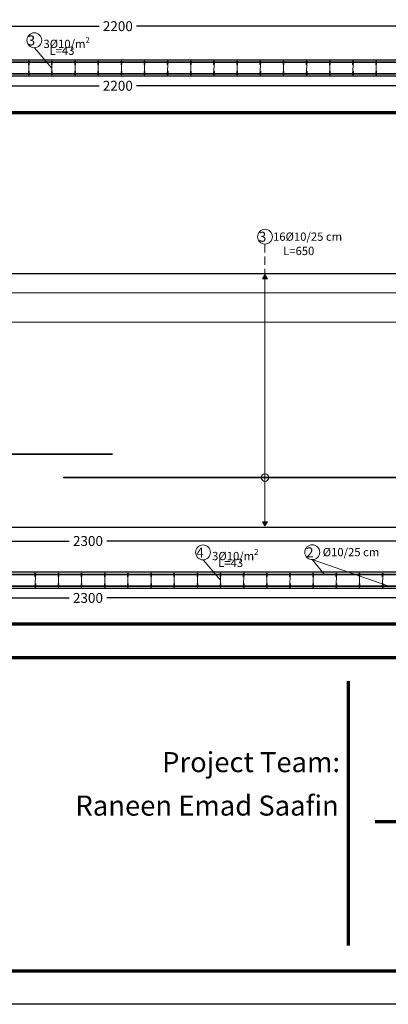
# Model space of a CAD drawing. Units: millimetres. Extents: x 0 to 8090, y 0 to 3437.
# Drawn here: x 55 to 66, y 67 to 97 of the extents above; entities that cross this region are included whole.
import ezdxf

# ---------------------------------------------------------------- set-up
doc = ezdxf.new("R2010")
doc.units = ezdxf.units.MM
doc.linetypes.add('DASHED2', pattern=[0.375, 0.25, -0.125])
for name, color, linetype, lineweight in [('Bars', 252, 'Continuous', 9), ('Basement wall', 155, 'Continuous', 30), ('HATCH', 252, 'Continuous', 9), ('Line', 251, 'Continuous', 9)]:
    doc.layers.add(name, color=color, linetype=linetype, lineweight=lineweight)
doc.layers.add('dimensions', color=251, linetype='Continuous')
doc.styles.add('ATIR_DIM', font='Atira.shx', dxfattribs={"width": 0.8})
doc.styles.add('عربي', font='nasek.shx', dxfattribs={"height": 0.5})
doc.dimstyles.new('ATIR_DIM_3', dxfattribs={"dimtxt": 0.24, "dimasz": 0.05, "dimexe": 0.18, "dimexo": 0.0625, "dimgap": 0.144, "dimtad": 1, "dimdec": 4, "dimlfac": 20, "dimrnd": 1, "dimzin": 12, "dimdsep": 46, "dimtxsty": 'ATIR_DIM', "dimblk": 'ATIR_TICK', "dimcen": 0.0905, "dimse1": 1, "dimse2": 1, "dimadec": 0, "dimazin": 0, "dimtfac": 1, "dimtdec": 4, "dimtmove": 2, "dimatfit": 3, "dimldrblk": 'ATIR_TICK', "dimfxl": 1, "dimtolj": 1, "dimtzin": 12, "dimarcsym": 0})

# ---------------------------------------------------------------- blocks, each defined once
blk = doc.blocks.new('ATIR_TICK')
for p, q in [((-2, 0), (2, 0)), ((-1.3, -1.3), (1.3, 1.3)), ((0, 1.4), (0, -1.4))]:
    blk.add_line(p, q)
blk = doc.blocks.new('*D334')
at = {"layer": 'Defpoints', "color": 0, "transparency": 16777216}
for p in [(35.425, 97.036), (79.425, 97.036), (79.425, 97.036)]:
    blk.add_point(p, dxfattribs=at)
at = {"layer": 'Line', "color": 0, "lineweight": -2, "transparency": 16777216}
for p, q in [((35.475, 97.036), (56.958, 97.036)), ((79.375, 97.036), (58.092, 97.036))]:
    blk.add_line(p, q, dxfattribs=at)
at = {"layer": 'Line', "color": 0, "lineweight": -2, "transparency": 16777216, "xscale": 0.05, "yscale": 0.05, "zscale": 0.05, "rotation": 180}
blk.add_blockref('ATIR_TICK', (35.425, 97.036), dxfattribs=at)
at = {"layer": 'Line', "color": 0, "lineweight": -2, "transparency": 16777216, "xscale": 0.05, "yscale": 0.05, "zscale": 0.05}
blk.add_blockref('ATIR_TICK', (79.425, 97.036), dxfattribs=at)
at = {"layer": 'Line', "color": 0, "transparency": 16777216, "insert": (57.525, 97.036), "char_height": 0.24, "attachment_point": 5, "style": 'ATIR_DIM'}
blk.add_mtext('\\A1;{\\H1.25x;2200}', dxfattribs=at)
blk = doc.blocks.new('*D336')
at = {"layer": 'Defpoints', "color": 0, "transparency": 16777216}
for p in [(35.425, 95.233), (79.425, 95.233), (79.425, 95.233)]:
    blk.add_point(p, dxfattribs=at)
at = {"layer": 'Line', "color": 0, "lineweight": -2, "transparency": 16777216}
for p, q in [((35.475, 95.233), (56.958, 95.233)), ((79.375, 95.233), (58.092, 95.233))]:
    blk.add_line(p, q, dxfattribs=at)
at = {"layer": 'Line', "color": 0, "lineweight": -2, "transparency": 16777216, "xscale": 0.05, "yscale": 0.05, "zscale": 0.05, "rotation": 180}
blk.add_blockref('ATIR_TICK', (35.425, 95.233), dxfattribs=at)
at = {"layer": 'Line', "color": 0, "lineweight": -2, "transparency": 16777216, "xscale": 0.05, "yscale": 0.05, "zscale": 0.05}
blk.add_blockref('ATIR_TICK', (79.425, 95.233), dxfattribs=at)
at = {"layer": 'Line', "color": 0, "transparency": 16777216, "insert": (57.525, 95.233), "char_height": 0.24, "attachment_point": 5, "style": 'ATIR_DIM'}
blk.add_mtext('\\A1;{\\H1.25x;2200}', dxfattribs=at)
blk = doc.blocks.new('*D371')
at = {"layer": 'Defpoints', "color": 0, "transparency": 16777216}
for p in [(33.622, 79.733), (79.622, 79.733), (79.622, 79.733)]:
    blk.add_point(p, dxfattribs=at)
at = {"layer": 'Line', "color": 0, "lineweight": -2, "transparency": 16777216}
for p, q in [((33.672, 79.733), (56.055, 79.733)), ((79.572, 79.733), (57.189, 79.733))]:
    blk.add_line(p, q, dxfattribs=at)
at = {"layer": 'Line', "color": 0, "lineweight": -2, "transparency": 16777216, "xscale": 0.05, "yscale": 0.05, "zscale": 0.05, "rotation": 180}
blk.add_blockref('ATIR_TICK', (33.622, 79.733), dxfattribs=at)
at = {"layer": 'Line', "color": 0, "lineweight": -2, "transparency": 16777216, "xscale": 0.05, "yscale": 0.05, "zscale": 0.05}
blk.add_blockref('ATIR_TICK', (79.622, 79.733), dxfattribs=at)
at = {"layer": 'Line', "color": 0, "transparency": 16777216, "insert": (56.622, 79.733), "char_height": 0.24, "attachment_point": 5, "style": 'ATIR_DIM'}
blk.add_mtext('\\A1;{\\H1.25x;2300}', dxfattribs=at)
blk = doc.blocks.new('*D373')
at = {"layer": 'Defpoints', "color": 0, "transparency": 16777216}
for p in [(33.622, 81.456), (79.622, 81.456), (79.622, 81.456)]:
    blk.add_point(p, dxfattribs=at)
at = {"layer": 'Line', "color": 0, "lineweight": -2, "transparency": 16777216}
for p, q in [((33.672, 81.456), (56.055, 81.456)), ((79.572, 81.456), (57.189, 81.456))]:
    blk.add_line(p, q, dxfattribs=at)
at = {"layer": 'Line', "color": 0, "lineweight": -2, "transparency": 16777216, "xscale": 0.05, "yscale": 0.05, "zscale": 0.05, "rotation": 180}
blk.add_blockref('ATIR_TICK', (33.622, 81.456), dxfattribs=at)
at = {"layer": 'Line', "color": 0, "lineweight": -2, "transparency": 16777216, "xscale": 0.05, "yscale": 0.05, "zscale": 0.05}
blk.add_blockref('ATIR_TICK', (79.622, 81.456), dxfattribs=at)
at = {"layer": 'Line', "color": 0, "transparency": 16777216, "insert": (56.622, 81.456), "char_height": 0.24, "attachment_point": 5, "style": 'ATIR_DIM'}
blk.add_mtext('\\A1;{\\H1.25x;2300}', dxfattribs=at)

msp = doc.modelspace()

# ---------------------------------------------------------------- hatches: boundary and pattern name
at = {"layer": 'Bars', "true_color": 0xf26722}
h = msp.add_hatch(color=30, dxfattribs=at)
h.dxf.hatch_style = 1
h.paths.add_polyline_path([(79.3851486, 95.9558203), (35.4651486, 95.9558203), (35.4651486, 95.9358203), (79.3851486, 95.9358203)])
at = {"layer": 'Bars'}
h = msp.add_hatch(color=5, dxfattribs=at)
h.dxf.hatch_style = 1
h.paths.add_polyline_path([(54.8451486, 95.9678203, 1), (54.8211486, 95.9678203, 1)])
h = msp.add_hatch(color=5, dxfattribs=at)
h.dxf.hatch_style = 1
h.paths.add_polyline_path([(55.5451486, 95.9678203, 1), (55.5211486, 95.9678203, 1)])
h = msp.add_hatch(color=5, dxfattribs=at)
h.dxf.hatch_style = 1
h.paths.add_polyline_path([(56.2451486, 95.9678203, 1), (56.2211486, 95.9678203, 1)])
h = msp.add_hatch(color=5, dxfattribs=at)
h.dxf.hatch_style = 1
h.paths.add_polyline_path([(56.9451486, 95.9678203, 1), (56.9211486, 95.9678203, 1)])
h = msp.add_hatch(color=5, dxfattribs=at)
h.dxf.hatch_style = 1
h.paths.add_polyline_path([(57.6451486, 95.9678203, 1), (57.6211486, 95.9678203, 1)])
h = msp.add_hatch(color=5, dxfattribs=at)
h.dxf.hatch_style = 1
h.paths.add_polyline_path([(58.3451486, 95.9678203, 1), (58.3211486, 95.9678203, 1)])
h = msp.add_hatch(color=5, dxfattribs=at)
h.dxf.hatch_style = 1
h.paths.add_polyline_path([(59.0451486, 95.9678203, 1), (59.0211486, 95.9678203, 1)])
h = msp.add_hatch(color=5, dxfattribs=at)
h.dxf.hatch_style = 1
h.paths.add_polyline_path([(59.7451486, 95.9678203, 1), (59.7211486, 95.9678203, 1)])
h = msp.add_hatch(color=5, dxfattribs=at)
h.dxf.hatch_style = 1
h.paths.add_polyline_path([(60.4451486, 95.9678203, 1), (60.4211486, 95.9678203, 1)])
h = msp.add_hatch(color=5, dxfattribs=at)
h.dxf.hatch_style = 1
h.paths.add_polyline_path([(61.1451486, 95.9678203, 1), (61.1211486, 95.9678203, 1)])
h = msp.add_hatch(color=5, dxfattribs=at)
h.dxf.hatch_style = 1
h.paths.add_polyline_path([(61.8451486, 95.9678203, 1), (61.8211486, 95.9678203, 1)])
h = msp.add_hatch(color=5, dxfattribs=at)
h.dxf.hatch_style = 1
h.paths.add_polyline_path([(62.5451486, 95.9678203, 1), (62.5211486, 95.9678203, 1)])
h = msp.add_hatch(color=5, dxfattribs=at)
h.dxf.hatch_style = 1
h.paths.add_polyline_path([(63.2451486, 95.9678203, 1), (63.2211486, 95.9678203, 1)])
h = msp.add_hatch(color=5, dxfattribs=at)
h.dxf.hatch_style = 1
h.paths.add_polyline_path([(63.9451486, 95.9678203, 1), (63.9211486, 95.9678203, 1)])
h = msp.add_hatch(color=5, dxfattribs=at)
h.dxf.hatch_style = 1
h.paths.add_polyline_path([(64.6451486, 95.9678203, 1), (64.6211486, 95.9678203, 1)])
h = msp.add_hatch(color=5, dxfattribs=at)
h.dxf.hatch_style = 1
h.paths.add_polyline_path([(65.3451486, 95.9678203, 1), (65.3211486, 95.9678203, 1)])
at = {"layer": 'Bars', "true_color": 0xf26722}
h = msp.add_hatch(color=30, dxfattribs=at)
h.dxf.hatch_style = 1
h.paths.add_polyline_path([(79.3851486, 95.5838203), (35.4651486, 95.5838203), (35.4651486, 95.6038203), (79.3851486, 95.6038203)])
at = {"layer": 'Bars'}
h = msp.add_hatch(color=5, dxfattribs=at)
h.dxf.hatch_style = 1
h.paths.add_polyline_path([(54.8451486, 95.5718203, -1), (54.8211486, 95.5718203, -1)])
h = msp.add_hatch(color=5, dxfattribs=at)
h.dxf.hatch_style = 1
h.paths.add_polyline_path([(55.5451486, 95.5718203, -1), (55.5211486, 95.5718203, -1)])
h = msp.add_hatch(color=5, dxfattribs=at)
h.dxf.hatch_style = 1
h.paths.add_polyline_path([(56.2451486, 95.5718203, -1), (56.2211486, 95.5718203, -1)])
h = msp.add_hatch(color=5, dxfattribs=at)
h.dxf.hatch_style = 1
h.paths.add_polyline_path([(56.9451486, 95.5718203, -1), (56.9211486, 95.5718203, -1)])
h = msp.add_hatch(color=5, dxfattribs=at)
h.dxf.hatch_style = 1
h.paths.add_polyline_path([(57.6451486, 95.5718203, -1), (57.6211486, 95.5718203, -1)])
h = msp.add_hatch(color=5, dxfattribs=at)
h.dxf.hatch_style = 1
h.paths.add_polyline_path([(58.3451486, 95.5718203, -1), (58.3211486, 95.5718203, -1)])
h = msp.add_hatch(color=5, dxfattribs=at)
h.dxf.hatch_style = 1
h.paths.add_polyline_path([(59.0451486, 95.5718203, -1), (59.0211486, 95.5718203, -1)])
h = msp.add_hatch(color=5, dxfattribs=at)
h.dxf.hatch_style = 1
h.paths.add_polyline_path([(59.7451486, 95.5718203, -1), (59.7211486, 95.5718203, -1)])
h = msp.add_hatch(color=5, dxfattribs=at)
h.dxf.hatch_style = 1
h.paths.add_polyline_path([(60.4451486, 95.5718203, -1), (60.4211486, 95.5718203, -1)])
h = msp.add_hatch(color=5, dxfattribs=at)
h.dxf.hatch_style = 1
h.paths.add_polyline_path([(61.1451486, 95.5718203, -1), (61.1211486, 95.5718203, -1)])
h = msp.add_hatch(color=5, dxfattribs=at)
h.dxf.hatch_style = 1
h.paths.add_polyline_path([(61.8451486, 95.5718203, -1), (61.8211486, 95.5718203, -1)])
h = msp.add_hatch(color=5, dxfattribs=at)
h.dxf.hatch_style = 1
h.paths.add_polyline_path([(62.5451486, 95.5718203, -1), (62.5211486, 95.5718203, -1)])
h = msp.add_hatch(color=5, dxfattribs=at)
h.dxf.hatch_style = 1
h.paths.add_polyline_path([(63.2451486, 95.5718203, -1), (63.2211486, 95.5718203, -1)])
h = msp.add_hatch(color=5, dxfattribs=at)
h.dxf.hatch_style = 1
h.paths.add_polyline_path([(63.9451486, 95.5718203, -1), (63.9211486, 95.5718203, -1)])
h = msp.add_hatch(color=5, dxfattribs=at)
h.dxf.hatch_style = 1
h.paths.add_polyline_path([(64.6451486, 95.5718203, -1), (64.6211486, 95.5718203, -1)])
h = msp.add_hatch(color=5, dxfattribs=at)
h.dxf.hatch_style = 1
h.paths.add_polyline_path([(65.3451486, 95.5718203, -1), (65.3211486, 95.5718203, -1)])
at = {"layer": 'Bars', "true_color": 0xf26722}
h = msp.add_hatch(color=30, dxfattribs=at)
h.dxf.hatch_style = 1
h.paths.add_polyline_path([(57.3620417, 84.0921167), (44.3620417, 84.0921167), (44.3620417, 84.0721167), (57.3620417, 84.0721167)])
h = msp.add_hatch(color=30, dxfattribs=at)
h.dxf.hatch_style = 1
h.paths.add_polyline_path([(68.8820417, 83.3838826), (55.8820417, 83.3838826), (55.8820417, 83.3638826), (68.8820417, 83.3638826)])
h = msp.add_hatch(color=30, dxfattribs=at)
h.dxf.hatch_style = 1
h.paths.add_polyline_path([(79.5820417, 80.4557363), (33.6620417, 80.4557363), (33.6620417, 80.4357363), (79.5820417, 80.4357363)])
at = {"layer": 'Bars'}
h = msp.add_hatch(color=5, dxfattribs=at)
h.dxf.hatch_style = 1
h.paths.add_polyline_path([(55.0420417, 80.4677363, 1), (55.0180417, 80.4677363, 1)])
h = msp.add_hatch(color=5, dxfattribs=at)
h.dxf.hatch_style = 1
h.paths.add_polyline_path([(55.7420417, 80.4677363, 1), (55.7180417, 80.4677363, 1)])
h = msp.add_hatch(color=5, dxfattribs=at)
h.dxf.hatch_style = 1
h.paths.add_polyline_path([(56.4420417, 80.4677363, 1), (56.4180417, 80.4677363, 1)])
h = msp.add_hatch(color=5, dxfattribs=at)
h.dxf.hatch_style = 1
h.paths.add_polyline_path([(57.1420417, 80.4677363, 1), (57.1180417, 80.4677363, 1)])
h = msp.add_hatch(color=5, dxfattribs=at)
h.dxf.hatch_style = 1
h.paths.add_polyline_path([(57.8420417, 80.4677363, 1), (57.8180417, 80.4677363, 1)])
h = msp.add_hatch(color=5, dxfattribs=at)
h.dxf.hatch_style = 1
h.paths.add_polyline_path([(58.5420417, 80.4677363, 1), (58.5180417, 80.4677363, 1)])
h = msp.add_hatch(color=5, dxfattribs=at)
h.dxf.hatch_style = 1
h.paths.add_polyline_path([(59.2420417, 80.4677363, 1), (59.2180417, 80.4677363, 1)])
h = msp.add_hatch(color=5, dxfattribs=at)
h.dxf.hatch_style = 1
h.paths.add_polyline_path([(59.9420417, 80.4677363, 1), (59.9180417, 80.4677363, 1)])
h = msp.add_hatch(color=5, dxfattribs=at)
h.dxf.hatch_style = 1
h.paths.add_polyline_path([(60.6420417, 80.4677363, 1), (60.6180417, 80.4677363, 1)])
h = msp.add_hatch(color=5, dxfattribs=at)
h.dxf.hatch_style = 1
h.paths.add_polyline_path([(61.3420417, 80.4677363, 1), (61.3180417, 80.4677363, 1)])
h = msp.add_hatch(color=5, dxfattribs=at)
h.dxf.hatch_style = 1
h.paths.add_polyline_path([(62.0420417, 80.4677363, 1), (62.0180417, 80.4677363, 1)])
h = msp.add_hatch(color=5, dxfattribs=at)
h.dxf.hatch_style = 1
h.paths.add_polyline_path([(62.7420417, 80.4677363, 1), (62.7180417, 80.4677363, 1)])
h = msp.add_hatch(color=5, dxfattribs=at)
h.dxf.hatch_style = 1
h.paths.add_polyline_path([(63.4420417, 80.4677363, 1), (63.4180417, 80.4677363, 1)])
h = msp.add_hatch(color=5, dxfattribs=at)
h.dxf.hatch_style = 1
h.paths.add_polyline_path([(64.1420417, 80.4677363, 1), (64.1180417, 80.4677363, 1)])
h = msp.add_hatch(color=5, dxfattribs=at)
h.dxf.hatch_style = 1
h.paths.add_polyline_path([(64.8420417, 80.4677363, 1), (64.8180417, 80.4677363, 1)])
h = msp.add_hatch(color=5, dxfattribs=at)
h.dxf.hatch_style = 1
h.paths.add_polyline_path([(65.5420417, 80.4677363, 1), (65.5180417, 80.4677363, 1)])
at = {"layer": 'Bars', "true_color": 0xf26722}
h = msp.add_hatch(color=30, dxfattribs=at)
h.dxf.hatch_style = 1
h.paths.add_polyline_path([(79.5820417, 80.0837363), (33.6620417, 80.0837363), (33.6620417, 80.1037363), (79.5820417, 80.1037363)])
at = {"layer": 'Bars'}
h = msp.add_hatch(color=5, dxfattribs=at)
h.dxf.hatch_style = 1
h.paths.add_polyline_path([(55.0420417, 80.0717363, -1), (55.0180417, 80.0717363, -1)])
h = msp.add_hatch(color=5, dxfattribs=at)
h.dxf.hatch_style = 1
h.paths.add_polyline_path([(55.7420417, 80.0717363, -1), (55.7180417, 80.0717363, -1)])
h = msp.add_hatch(color=5, dxfattribs=at)
h.dxf.hatch_style = 1
h.paths.add_polyline_path([(56.4420417, 80.0717363, -1), (56.4180417, 80.0717363, -1)])
h = msp.add_hatch(color=5, dxfattribs=at)
h.dxf.hatch_style = 1
h.paths.add_polyline_path([(57.1420417, 80.0717363, -1), (57.1180417, 80.0717363, -1)])
h = msp.add_hatch(color=5, dxfattribs=at)
h.dxf.hatch_style = 1
h.paths.add_polyline_path([(57.8420417, 80.0717363, -1), (57.8180417, 80.0717363, -1)])
h = msp.add_hatch(color=5, dxfattribs=at)
h.dxf.hatch_style = 1
h.paths.add_polyline_path([(58.5420417, 80.0717363, -1), (58.5180417, 80.0717363, -1)])
h = msp.add_hatch(color=5, dxfattribs=at)
h.dxf.hatch_style = 1
h.paths.add_polyline_path([(59.2420417, 80.0717363, -1), (59.2180417, 80.0717363, -1)])
h = msp.add_hatch(color=5, dxfattribs=at)
h.dxf.hatch_style = 1
h.paths.add_polyline_path([(59.9420417, 80.0717363, -1), (59.9180417, 80.0717363, -1)])
h = msp.add_hatch(color=5, dxfattribs=at)
h.dxf.hatch_style = 1
h.paths.add_polyline_path([(60.6420417, 80.0717363, -1), (60.6180417, 80.0717363, -1)])
h = msp.add_hatch(color=5, dxfattribs=at)
h.dxf.hatch_style = 1
h.paths.add_polyline_path([(61.3420417, 80.0717363, -1), (61.3180417, 80.0717363, -1)])
h = msp.add_hatch(color=5, dxfattribs=at)
h.dxf.hatch_style = 1
h.paths.add_polyline_path([(62.0420417, 80.0717363, -1), (62.0180417, 80.0717363, -1)])
h = msp.add_hatch(color=5, dxfattribs=at)
h.dxf.hatch_style = 1
h.paths.add_polyline_path([(62.7420417, 80.0717363, -1), (62.7180417, 80.0717363, -1)])
h = msp.add_hatch(color=5, dxfattribs=at)
h.dxf.hatch_style = 1
h.paths.add_polyline_path([(63.4420417, 80.0717363, -1), (63.4180417, 80.0717363, -1)])
h = msp.add_hatch(color=5, dxfattribs=at)
h.dxf.hatch_style = 1
h.paths.add_polyline_path([(64.1420417, 80.0717363, -1), (64.1180417, 80.0717363, -1)])
h = msp.add_hatch(color=5, dxfattribs=at)
h.dxf.hatch_style = 1
h.paths.add_polyline_path([(64.8420417, 80.0717363, -1), (64.8180417, 80.0717363, -1)])
h = msp.add_hatch(color=5, dxfattribs=at)
h.dxf.hatch_style = 1
h.paths.add_polyline_path([(65.5420417, 80.0717363, -1), (65.5180417, 80.0717363, -1)])
at = {"layer": 'HATCH'}
h = msp.add_hatch(color=256, dxfattribs=at)
h.dxf.hatch_style = 1
h.paths.add_polyline_path([(61.9729532, 89.5125703), (61.8929532, 89.3925703), (62.0529532, 89.3925703)])
h = msp.add_hatch(color=256, dxfattribs=at)
h.dxf.hatch_style = 1
h.paths.add_polyline_path([(61.8929532, 82.0325703), (61.9729532, 81.9125703), (62.0529532, 82.0325703)])

# ---------------------------------------------------------------- linework, layer by layer
at = {"layer": 'Bars', "color": 30, "true_color": 0xf26722}
for p, q in [((35.4651486, 95.9558203), (79.3851486, 95.9558203)), ((35.4651486, 95.9358203), (79.3851486, 95.9358203)), ((35.4651486, 95.6038203), (79.3851486, 95.6038203)), ((35.4651486, 95.5838203), (79.3851486, 95.5838203)), ((57.3620417, 84.0721167), (44.3620417, 84.0921167)), ((57.3620417, 84.0921167), (44.3620417, 84.0921167)), ((68.8820417, 83.3838826), (55.8820417, 83.3838826)), ((55.8820417, 83.3838826), (55.8820417, 83.3638826)), ((68.8820417, 83.3638826), (55.8820417, 83.3638826)), ((33.6620417, 80.4557363), (79.5820417, 80.4557363)), ((33.6620417, 80.4357363), (79.5820417, 80.4357363)), ((33.6620417, 80.1037363), (79.5820417, 80.1037363)), ((33.6620417, 80.0837363), (79.5820417, 80.0837363))]:
    msp.add_line(p, q, dxfattribs=at)
at = {"layer": 'Bars', "color": 85, "lineweight": 20, "true_color": 0x58ba48}
for points in [[(54.8451486, 95.9678203), (54.8211486, 95.5718203)], [(54.8211486, 95.8678203), (54.8211486, 95.9678203)], [(55.5451486, 95.9678203), (55.5211486, 95.5718203)], [(55.5211486, 95.8678203), (55.5211486, 95.9678203)], [(56.2451486, 95.9678203), (56.2211486, 95.5718203)], [(56.2211486, 95.8678203), (56.2211486, 95.9678203)], [(56.9451486, 95.9678203), (56.9211486, 95.5718203)], [(56.9211486, 95.8678203), (56.9211486, 95.9678203)], [(57.6451486, 95.9678203), (57.6211486, 95.5718203)], [(57.6211486, 95.8678203), (57.6211486, 95.9678203)], [(58.3451486, 95.9678203), (58.3211486, 95.5718203)], [(58.3211486, 95.8678203), (58.3211486, 95.9678203)], [(59.0451486, 95.9678203), (59.0211486, 95.5718203)], [(59.0211486, 95.8678203), (59.0211486, 95.9678203)], [(59.7451486, 95.9678203), (59.7211486, 95.5718203)], [(59.7211486, 95.8678203), (59.7211486, 95.9678203)], [(60.4451486, 95.9678203), (60.4211486, 95.5718203)], [(60.4211486, 95.8678203), (60.4211486, 95.9678203)], [(61.1451486, 95.9678203), (61.1211486, 95.5718203)], [(61.1211486, 95.8678203), (61.1211486, 95.9678203)], [(61.8451486, 95.9678203), (61.8211486, 95.5718203)], [(61.8211486, 95.8678203), (61.8211486, 95.9678203)], [(62.5451486, 95.9678203), (62.5211486, 95.5718203)], [(62.5211486, 95.8678203), (62.5211486, 95.9678203)], [(63.2451486, 95.9678203), (63.2211486, 95.5718203)], [(63.2211486, 95.8678203), (63.2211486, 95.9678203)], [(63.9451486, 95.9678203), (63.9211486, 95.5718203)], [(63.9211486, 95.8678203), (63.9211486, 95.9678203)], [(64.6451486, 95.9678203), (64.6211486, 95.5718203)], [(64.6211486, 95.8678203), (64.6211486, 95.9678203)], [(65.3451486, 95.9678203), (65.3211486, 95.5718203)], [(65.3211486, 95.8678203), (65.3211486, 95.9678203)], [(54.8451486, 95.5718203), (54.8451486, 95.6718203)], [(55.5451486, 95.5718203), (55.5451486, 95.6718203)], [(56.2451486, 95.5718203), (56.2451486, 95.6718203)], [(56.9451486, 95.5718203), (56.9451486, 95.6718203)], [(57.6451486, 95.5718203), (57.6451486, 95.6718203)], [(58.3451486, 95.5718203), (58.3451486, 95.6718203)], [(59.0451486, 95.5718203), (59.0451486, 95.6718203)], [(59.7451486, 95.5718203), (59.7451486, 95.6718203)], [(60.4451486, 95.5718203), (60.4451486, 95.6718203)], [(61.1451486, 95.5718203), (61.1451486, 95.6718203)], [(61.8451486, 95.5718203), (61.8451486, 95.6718203)], [(62.5451486, 95.5718203), (62.5451486, 95.6718203)], [(63.2451486, 95.5718203), (63.2451486, 95.6718203)], [(63.9451486, 95.5718203), (63.9451486, 95.6718203)], [(64.6451486, 95.5718203), (64.6451486, 95.6718203)], [(65.3451486, 95.5718203), (65.3451486, 95.6718203)], [(55.0420417, 80.4677363), (55.0180417, 80.0717363)], [(55.0180417, 80.3677363), (55.0180417, 80.4677363)], [(55.7420417, 80.4677363), (55.7180417, 80.0717363)], [(55.7180417, 80.3677363), (55.7180417, 80.4677363)], [(56.4420417, 80.4677363), (56.4180417, 80.0717363)], [(56.4180417, 80.3677363), (56.4180417, 80.4677363)], [(57.1420417, 80.4677363), (57.1180417, 80.0717363)], [(57.1180417, 80.3677363), (57.1180417, 80.4677363)], [(57.8420417, 80.4677363), (57.8180417, 80.0717363)], [(57.8180417, 80.3677363), (57.8180417, 80.4677363)], [(58.5420417, 80.4677363), (58.5180417, 80.0717363)], [(58.5180417, 80.3677363), (58.5180417, 80.4677363)], [(59.2420417, 80.4677363), (59.2180417, 80.0717363)], [(59.2180417, 80.3677363), (59.2180417, 80.4677363)], [(59.9420417, 80.4677363), (59.9180417, 80.0717363)], [(59.9180417, 80.3677363), (59.9180417, 80.4677363)], [(60.6420417, 80.4677363), (60.6180417, 80.0717363)], [(60.6180417, 80.3677363), (60.6180417, 80.4677363)], [(61.3420417, 80.4677363), (61.3180417, 80.0717363)], [(61.3180417, 80.3677363), (61.3180417, 80.4677363)], [(62.0420417, 80.4677363), (62.0180417, 80.0717363)], [(62.0180417, 80.3677363), (62.0180417, 80.4677363)], [(62.7420417, 80.4677363), (62.7180417, 80.0717363)], [(62.7180417, 80.3677363), (62.7180417, 80.4677363)], [(63.4420417, 80.4677363), (63.4180417, 80.0717363)], [(63.4180417, 80.3677363), (63.4180417, 80.4677363)], [(64.1420417, 80.4677363), (64.1180417, 80.0717363)], [(64.1180417, 80.3677363), (64.1180417, 80.4677363)], [(64.8420417, 80.4677363), (64.8180417, 80.0717363)], [(64.8180417, 80.3677363), (64.8180417, 80.4677363)], [(65.5420417, 80.4677363), (65.5180417, 80.0717363)], [(65.5180417, 80.3677363), (65.5180417, 80.4677363)], [(55.0420417, 80.0717363), (55.0420417, 80.1717363)], [(55.7420417, 80.0717363), (55.7420417, 80.1717363)], [(56.4420417, 80.0717363), (56.4420417, 80.1717363)], [(57.1420417, 80.0717363), (57.1420417, 80.1717363)], [(57.8420417, 80.0717363), (57.8420417, 80.1717363)], [(58.5420417, 80.0717363), (58.5420417, 80.1717363)], [(59.2420417, 80.0717363), (59.2420417, 80.1717363)], [(59.9420417, 80.0717363), (59.9420417, 80.1717363)], [(60.6420417, 80.0717363), (60.6420417, 80.1717363)], [(61.3420417, 80.0717363), (61.3420417, 80.1717363)], [(62.0420417, 80.0717363), (62.0420417, 80.1717363)], [(62.7420417, 80.0717363), (62.7420417, 80.1717363)], [(63.4420417, 80.0717363), (63.4420417, 80.1717363)], [(64.1420417, 80.0717363), (64.1420417, 80.1717363)], [(64.8420417, 80.0717363), (64.8420417, 80.1717363)], [(65.5420417, 80.0717363), (65.5420417, 80.1717363)]]:
    msp.add_lwpolyline(points, dxfattribs=at)
at = {"layer": 'Bars', "color": 5}
for centre in [(54.8331486, 95.9678203), (55.5331486, 95.9678203), (56.2331486, 95.9678203), (56.9331486, 95.9678203), (57.6331486, 95.9678203), (58.3331486, 95.9678203), (59.0331486, 95.9678203), (59.7331486, 95.9678203), (60.4331486, 95.9678203), (61.1331486, 95.9678203), (61.8331486, 95.9678203), (62.5331486, 95.9678203), (63.2331486, 95.9678203), (63.9331486, 95.9678203), (64.6331486, 95.9678203), (65.3331486, 95.9678203), (54.8331486, 95.5718203), (55.5331486, 95.5718203), (56.2331486, 95.5718203), (56.9331486, 95.5718203), (57.6331486, 95.5718203), (58.3331486, 95.5718203), (59.0331486, 95.5718203), (59.7331486, 95.5718203), (60.4331486, 95.5718203), (61.1331486, 95.5718203), (61.8331486, 95.5718203), (62.5331486, 95.5718203), (63.2331486, 95.5718203), (63.9331486, 95.5718203), (64.6331486, 95.5718203), (65.3331486, 95.5718203), (55.0300417, 80.4677363), (55.7300417, 80.4677363), (56.4300417, 80.4677363), (57.1300417, 80.4677363), (57.8300417, 80.4677363), (58.5300417, 80.4677363), (59.2300417, 80.4677363), (59.9300417, 80.4677363), (60.6300417, 80.4677363), (61.3300417, 80.4677363), (62.0300417, 80.4677363), (62.7300417, 80.4677363), (63.4300417, 80.4677363), (64.1300417, 80.4677363), (64.8300417, 80.4677363), (65.5300417, 80.4677363), (55.0300417, 80.0717363), (55.7300417, 80.0717363), (56.4300417, 80.0717363), (57.1300417, 80.0717363), (57.8300417, 80.0717363), (58.5300417, 80.0717363), (59.2300417, 80.0717363), (59.9300417, 80.0717363), (60.6300417, 80.0717363), (61.3300417, 80.0717363), (62.0300417, 80.0717363), (62.7300417, 80.0717363), (63.4300417, 80.0717363), (64.1300417, 80.0717363), (64.8300417, 80.0717363), (65.5300417, 80.0717363)]:
    msp.add_circle(centre, 0.012, dxfattribs=at)
at = {"layer": 'Basement wall'}
for p, q in [((33.6220417, 89.5525703), (79.6220417, 89.5525703)), ((33.6220417, 81.8725703), (79.6220417, 81.8725703))]:
    msp.add_line(p, q, dxfattribs=at)
for points in [[(79.4251486, 96.0198203), (79.4251486, 95.5198203), (35.4251486, 95.5198203), (35.4251486, 96.0198203)], [(79.6220417, 80.5197363), (79.6220417, 80.0197363), (33.6220417, 80.0197363), (33.6220417, 80.5197363)]]:
    msp.add_lwpolyline(points, close=True, dxfattribs=at)
at = {"layer": 'dimensions', "lineweight": 70}
for p, q in [((2, 94.4201332), (82.1, 94.4201332)), ((64.4829277, 77.2180466), (64.4829277, 69.2180466)), ((65.3067334, 72.9709135), (75.3162974, 72.9709135))]:
    msp.add_line(p, q, dxfattribs=at)
at = {"layer": 'dimensions'}
msp.add_lwpolyline([(0, 126.8349079), (84.1, 126.8349079), (84.1, 67.4349079), (0, 67.4349079)], close=True, dxfattribs=at)
at = {"layer": 'dimensions', "lineweight": 70}
for points in [[(1, 125.8349079), (83.1, 125.8349079), (83.1, 78.9349079), (1, 78.9349079)], [(1, 77.9349079), (83.1, 77.9349079), (83.1, 68.4349079), (1, 68.4349079)]]:
    msp.add_lwpolyline(points, close=True, dxfattribs=at)
at = {"layer": 'HATCH'}
for p, q in [((55.0024105, 96.3853735), (55.5331486, 95.7698203)), ((61.9729532, 89.5125703), (61.8929532, 89.3925703)), ((61.9729532, 89.5125703), (62.0529532, 89.3925703)), ((62.0529532, 89.3925703), (61.8929532, 89.3925703)), ((61.9729532, 89.3925703), (61.9729532, 82.0325703)), ((79.4620417, 88.9705292), (33.7820417, 88.9705292)), ((79.4620417, 88.079586), (33.7820417, 88.079586)), ((62.0529532, 82.0325703), (61.8929532, 82.0325703)), ((61.9729532, 81.9125703), (61.8929532, 82.0325703)), ((61.9729532, 81.9125703), (62.0529532, 82.0325703)), ((60.0993036, 80.8852894), (60.6300417, 80.2697363)), ((63.4015811, 80.8920398), (65.6844777, 80.1037363)), ((63.7565479, 80.4557363), (63.4015811, 80.8920398))]:
    msp.add_line(p, q, dxfattribs=at)
at = {"layer": 'HATCH', "linetype": 'DASHED2'}
msp.add_line((61.9729532, 90.44084), (61.9729532, 89.5125703), dxfattribs=at)
at = {"layer": 'HATCH'}
for centre, radius in [((55.0024105, 96.6103735), 0.225), ((61.9729532, 90.66584), 0.225), ((61.9729532, 83.3738826), 0.1133714), ((60.0993036, 81.1102894), 0.225), ((63.4015811, 81.1170398), 0.225)]:
    msp.add_circle(centre, radius, dxfattribs=at)

# ---------------------------------------------------------------- texts
at = {"color": 0, "char_height": 0.6075, "attachment_point": 3, "style": 'عربي'}
for s, insert, width in [('{\\fConstantia|b0|i0|c0|p18;\\C251;\\c6710371;Project Team:}', (64.2406025, 75.0678611), 11.391169443), ('{\\fConstantia|b0|i0|c0|p18;\\C251;\\c6710371;Raneen Emad Saafin}', (64.2022055, 73.7533522), 10.997539463)]:
    msp.add_mtext(s, dxfattribs=dict(at, insert=insert, width=width))
at = {"layer": 'Line', "lineweight": 50, "attachment_point": 1, "style": 'عربي'}
for s, insert, char_height, width in [('\\A1;{\\fAndalus|b1|i0|c0|p18;\\W8.40767; \\W1;3}', (54.0277163, 96.7551188), 0.3, 3.024116483), ('\\A1;{\\fAndalus|b1|i0|c0|p18;\\H0.83333x;3%%C10/m\\H0.7x;\\S2^ ;}', (55.2771634, 96.7112906), 0.3, 3.024116483), ('\\A1;{\\fAndalus|b1|i0|c0|p18;\\H0.83333x;L=43}', (55.4618804, 96.4190794), 0.3, 3.024116483), ('\\A1;{\\fAndalus|b1|i0|c0|p18;\\W8.40767; \\W1;3}', (61.0150036, 90.8137783), 0.3, 3.024116483), ('\\A1;{\\fAndalus|b1|i0|c0|p18;\\H0.83333x;16%%C10/25 cm}', (62.2159656, 90.7926327), 0.3, 3.480637303), ('\\A1;{\\fAndalus|b1|i0|c0|p18;L=650}', (62.5217261, 90.3597177), 0.25, 3.288266798), ('\\A1;{\\fAndalus|b1|i0|c0|p18;\\W8.40767; \\W1;4}', (59.1246094, 81.2550348), 0.3, 3.024116483), ('\\A1;{\\fAndalus|b1|i0|c0|p18;\\H0.83333x;3%%C10/m\\H0.7x;\\S2^ ;}', (60.3740565, 81.2112065), 0.3, 3.024116483), ('\\A1;{\\fAndalus|b1|i0|c0|p18;\\W8.40767; \\W1;2}', (62.4436315, 81.2649781), 0.3, 3.024116483), ('\\A1;{\\fAndalus|b1|i0|c0|p18;\\H0.83333x;%%C10/25 cm}', (63.7175964, 81.2438325), 0.3, 3.024116483), ('\\A1;{\\fAndalus|b1|i0|c0|p18;\\H0.83333x;L=43}', (60.5587735, 80.9189954), 0.3, 3.024116483)]:
    msp.add_mtext(s, dxfattribs=dict(at, insert=insert, char_height=char_height, width=width))

# ---------------------------------------------------------------- dimensions: what is measured, and where the dimension line sits
at = {"layer": 'Line'}
for base, p1, p2, text, picture, middle in [((79.4251486, 97.0359829), (35.4251486, 97.0359829), (79.4251486, 97.0359829), '{\\H1.25x;2200}', '*D334', (57.5251486, 97.0359829)), ((79.4251486, 95.2331626), (35.4251486, 95.2331626), (79.4251486, 95.2331626), '{\\H1.25x;2200}', '*D336', (57.5251486, 95.2331626)), ((79.6220417, 81.4560623), (33.6220417, 81.4560623), (79.6220417, 81.4560623), '{\\H1.25x;2300}', '*D373', (56.6220417, 81.4560623)), ((79.6220417, 79.7330785), (33.6220417, 79.7330785), (79.6220417, 79.7330785), '{\\H1.25x;2300}', '*D371', (56.6220417, 79.7330785))]:
    dim = msp.add_linear_dim(base=base, p1=p1, p2=p2, angle=360, text=text, dimstyle='ATIR_DIM_3', override={"dimtad": 0, "dimpost": ' '}, dxfattribs=at)
    dim.commit()
    dim.dimension.update_dxf_attribs({"geometry": picture, "text_midpoint": middle, "dimtype": 161})

doc.saveas('drawing.dxf')
